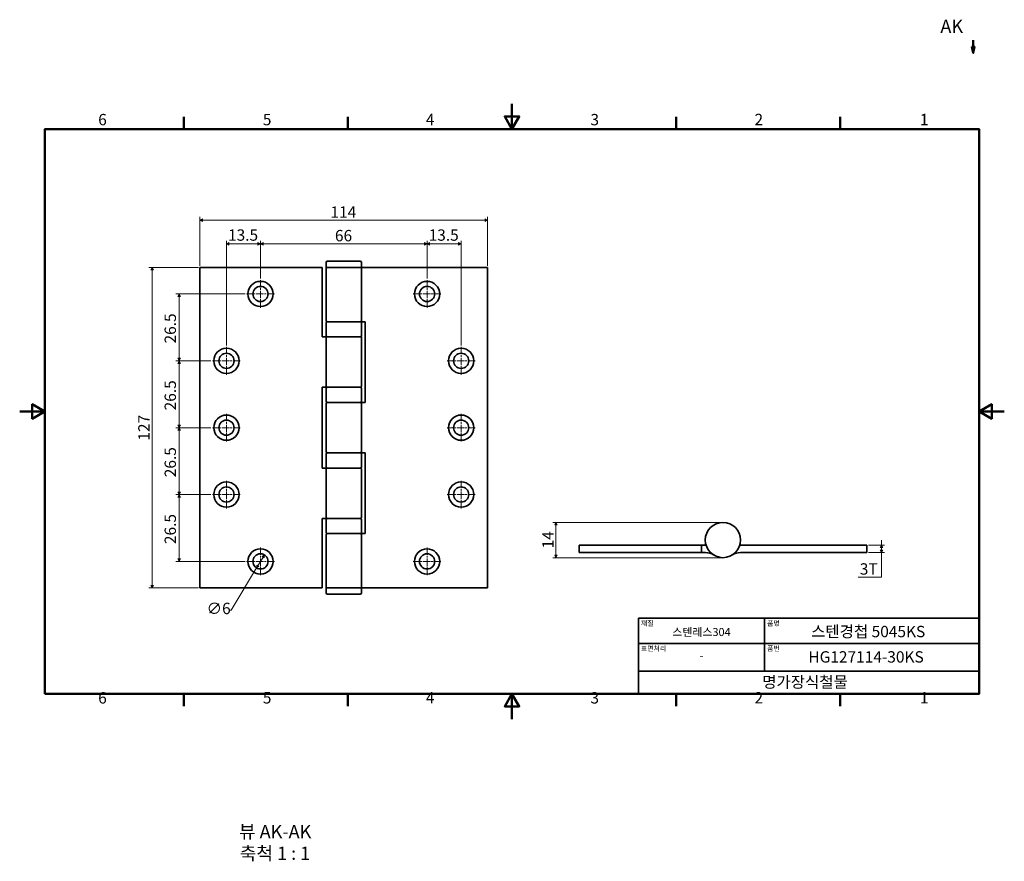
# Model space of a CAD drawing. Units: millimetres. Extents: x 0 to 390, y -56 to 277.
import ezdxf

# ---------------------------------------------------------------- set-up
doc = ezdxf.new("R2010")
doc.units = ezdxf.units.MM
doc.linetypes.add('CHAIN', pattern=[0.7087, 0.4724, -0.0591, 0.1181, -0.0591])
doc.layers.get('0').update_dxf_attribs({"color": 3})
for name, color, linetype, lineweight in [('MGJS  중심 표식(ISO)', 30, 'Continuous', 18), ('MGJS 치수(ISO)', 7, 'Continuous', 18), ('경계(ISO)', 7, 'Continuous', 50), ('기호(ISO)', 7, 'Continuous', 18), ('단면선(ISO)', 7, 'CHAIN', 50), ('외형선(ISO)', 7, 'Continuous', 35), ('제목(ISO)', 7, 'Continuous', 35)]:
    doc.layers.add(name, color=color, linetype=linetype, lineweight=lineweight)
doc.styles.add('MGJS 텍스트', font='NanumGothic.ttf')
doc.styles.add('레이블 문자 (ISO)', font='NanumGothic.ttf')
doc.styles.add('주 문자 (ISO)', font='NanumGothic.ttf')
doc.dimstyles.new('MGJS', dxfattribs={"dimtxt": 4.5, "dimasz": 1, "dimexe": 1.25, "dimexo": 0.625, "dimtad": 1, "dimtoh": 1, "dimdec": 1, "dimrnd": 1e-08, "dimdsep": 46, "dimtxsty": 'MGJS 텍스트', "dimblk": 'Filled-1', "dimcen": 0.09, "dimclrd": 250, "dimclre": 250, "dimclrt": 256, "dimadec": 0, "dimazin": 1, "dimtfac": 0.7, "dimtdec": 1, "dimtmove": 0, "dimatfit": 3, "dimfxl": 1, "dimtolj": 1, "dimlwd": -1, "dimlwe": -1, "dimarcsym": 0})

# ---------------------------------------------------------------- blocks, each defined once
blk = doc.blocks.new('경계 Default Border')
at = {"layer": '경계(ISO)'}
for p, q in [((65.03, 233.85), (65.03, 238.75)), ((130.05, 233.85), (130.05, 238.75)), ((260.1, 233.85), (260.1, 238.75)), ((325.13, 233.85), (325.13, 238.75)), ((65.03, 10), (65.03, 5.1)), ((130.05, 10), (130.05, 5.1)), ((260.1, 10), (260.1, 5.1)), ((325.13, 10), (325.13, 5.1))]:
    blk.add_line(p, q, dxfattribs=at)
at = {"layer": '경계(ISO)', "flags": 128}
for points in [[(195.07, 243.85), (195.07, 233.85), (192.19, 238.85), (197.96, 238.85), (195.07, 233.85)], [(10, 10), (10, 233.85), (380.15, 233.85), (380.15, 10), (10, 10)], [(0, 121.93), (10, 121.93), (5, 124.81), (5, 119.04), (10, 121.93)], [(390.15, 121.93), (380.15, 121.93), (385.15, 124.81), (385.15, 119.04), (380.15, 121.93)], [(195.07, 0), (195.07, 10), (192.19, 5), (197.96, 5), (195.07, 10)]]:
    blk.add_lwpolyline(points, dxfattribs=at)
at = {"layer": '경계(ISO)', "char_height": 4.5, "attachment_point": 7, "style": 'MGJS 텍스트'}
for s, insert in [('6', (31.11, 233.93)), ('5', (96.35, 233.93)), ('4', (160.95, 233.97)), ('3', (226.15, 233.92)), ('2', (291.17, 233.97)), ('1', (356.71, 233.97)), ('6', (31.11, 4.77)), ('5', (96.35, 4.77)), ('4', (160.95, 4.81)), ('3', (226.15, 4.77)), ('2', (291.17, 4.81)), ('1', (356.71, 4.81))]:
    blk.add_mtext(s, dxfattribs=dict(at, insert=insert))
blk = doc.blocks.new('제목 블록 ISO')
at = {"layer": '제목(ISO)'}
for p, q in [((71, 133), (71, 112)), ((71, 133), (206, 133)), ((121, 133), (121, 112)), ((206, 133), (206, 112)), ((71, 123), (206, 123)), ((71, 112), (206, 112)), ((71, 112), (71, 103)), ((206, 112), (206, 103)), ((206, 103), (71, 103))]:
    blk.add_line(p, q, dxfattribs=at)
at = {"layer": '제목(ISO)', "style": '주 문자 (ISO)'}
for s, insert, char_height, attachment_point in [('\\f나눔고딕|b0|i0;\\H2.0000;재질', (72, 132), 2, 1), ('\\f나눔고딕|b0|i0;\\H3.1700;스텐레스304', (96, 127.5), 3.17, 5), ('\\f나눔고딕|b0|i0;\\H2.0000;품명', (122, 132), 2, 1), ('\\f나눔고딕|b0|i0;\\H2.0000;표면처리', (72, 122), 2, 1), ('\\f나눔고딕|b0|i0;\\H2.0000;품번', (122, 122), 2, 1), ('\\f나눔고딕|b0|i0;\\H3.1700;-', (96, 118.28), 3.17, 5)]:
    blk.add_mtext(s, dxfattribs=dict(at, insert=insert, char_height=char_height, attachment_point=attachment_point))
for tag, p in [('제목_001', (139.46, 125.45)), ('부품_번호_001', (138.36, 115.4)), ('회사_001', (120.08, 105.45))]:
    blk.add_attdef(tag, p, '', height=4.5, dxfattribs=at)
blk = doc.blocks.new('Filled-1')
at = {"color": 0}
for p, q in [((0, 0), (-1, 0.5)), ((-1, 0.5), (-1, -0.5)), ((-1, 0), (0, 0)), ((-1, -0.5), (0, 0))]:
    blk.add_line(p, q, dxfattribs=at)
at = {"color": 0, "flags": 128}
blk.add_lwpolyline([(-1, -0.5), (0, 0), (-1, 0.5), (-1, -0.5)], dxfattribs=at)
at = {"color": 0}
blk.add_solid([(-1, -0.5), (0, 0), (-1, 0.5), (-1, -0.5)], dxfattribs=at)
blk = doc.blocks.new('*D7')
at = {"layer": 'Defpoints', "color": 0}
for p in [(96.97, 65.06), (93.87, 59.92)]:
    blk.add_point(p, dxfattribs=at)
at = {"layer": 'MGJS 치수(ISO)', "color": 250}
for p, q in [((96.46, 64.2), (94.39, 60.78)), ((93.87, 59.92), (83.81, 43.23)), ((83.81, 43.23), (82.81, 43.23))]:
    blk.add_line(p, q, dxfattribs=at)
for p, rotation in [((96.97, 65.06), 58.89929341305171), ((93.87, 59.92), 238.8992934130517)]:
    blk.add_blockref('Filled-1', p, dxfattribs=dict(at, rotation=rotation))
at = {"layer": 'MGJS 치수(ISO)', "insert": (74.06, 46.1), "char_height": 4.5, "attachment_point": 1, "style": 'MGJS 텍스트'}
blk.add_mtext('\\A1;∅6', dxfattribs=at)
blk = doc.blocks.new('*D8')
at = {"layer": 'Defpoints', "color": 0}
for p in [(71.42, 178.99), (52.47, 51.99), (71.42, 51.99)]:
    blk.add_point(p, dxfattribs=at)
at = {"layer": 'MGJS 치수(ISO)', "color": 250}
for p, q in [((70.8, 178.99), (51.22, 178.99)), ((52.47, 177.99), (52.47, 52.99)), ((70.8, 51.99), (51.22, 51.99))]:
    blk.add_line(p, q, dxfattribs=at)
for p, rotation in [((52.47, 178.99), 90), ((52.47, 51.99), 270)]:
    blk.add_blockref('Filled-1', p, dxfattribs=dict(at, rotation=rotation))
at = {"layer": 'MGJS 치수(ISO)', "insert": (46.99, 110.35), "char_height": 4.5, "attachment_point": 1, "rotation": 90, "style": 'MGJS 텍스트'}
blk.add_mtext('\\A1;127', dxfattribs=at)
blk = doc.blocks.new('*D9')
at = {"layer": 'Defpoints', "color": 0}
for p in [(71.42, 197.74), (71.42, 178.99), (185.42, 178.99)]:
    blk.add_point(p, dxfattribs=at)
at = {"layer": 'MGJS 치수(ISO)', "color": 250}
for p, q in [((71.42, 179.61), (71.42, 198.99)), ((185.42, 179.61), (185.42, 198.99)), ((184.42, 197.74), (72.42, 197.74))]:
    blk.add_line(p, q, dxfattribs=at)
at = {"layer": 'MGJS 치수(ISO)', "color": 250, "rotation": 180}
blk.add_blockref('Filled-1', (71.42, 197.74), dxfattribs=at)
at = {"layer": 'MGJS 치수(ISO)', "color": 250}
blk.add_blockref('Filled-1', (185.42, 197.74), dxfattribs=at)
at = {"layer": 'MGJS 치수(ISO)', "insert": (123.14, 203.17), "char_height": 4.5, "attachment_point": 1, "style": 'MGJS 텍스트'}
blk.add_mtext('\\A1;114', dxfattribs=at)
blk = doc.blocks.new('*D10')
at = {"layer": 'Defpoints', "color": 0}
for p in [(174.92, 188.33), (161.42, 173.99), (174.92, 147.49)]:
    blk.add_point(p, dxfattribs=at)
at = {"layer": 'MGJS 치수(ISO)', "color": 250}
for p, q in [((161.42, 174.61), (161.42, 189.58)), ((162.42, 188.33), (173.92, 188.33)), ((174.92, 148.11), (174.92, 189.58))]:
    blk.add_line(p, q, dxfattribs=at)
at = {"layer": 'MGJS 치수(ISO)', "color": 250, "rotation": 180}
blk.add_blockref('Filled-1', (161.42, 188.33), dxfattribs=at)
at = {"layer": 'MGJS 치수(ISO)', "color": 250}
blk.add_blockref('Filled-1', (174.92, 188.33), dxfattribs=at)
at = {"layer": 'MGJS 치수(ISO)', "insert": (162.04, 194.08), "char_height": 4.5, "attachment_point": 1, "style": 'MGJS 텍스트'}
blk.add_mtext('\\A1;13.5', dxfattribs=at)
blk = doc.blocks.new('*D11')
at = {"layer": 'Defpoints', "color": 0}
for p in [(76.42, 88.99), (63.17, 62.49), (89.92, 62.49)]:
    blk.add_point(p, dxfattribs=at)
at = {"layer": 'MGJS 치수(ISO)', "color": 250}
for p, q in [((75.8, 88.99), (61.92, 88.99)), ((63.17, 87.99), (63.17, 63.49)), ((89.3, 62.49), (61.92, 62.49))]:
    blk.add_line(p, q, dxfattribs=at)
for p, rotation in [((63.17, 88.99), 90), ((63.17, 62.49), 270)]:
    blk.add_blockref('Filled-1', p, dxfattribs=dict(at, rotation=rotation))
at = {"layer": 'MGJS 치수(ISO)', "insert": (57.42, 69.35), "char_height": 4.5, "attachment_point": 1, "rotation": 90, "style": 'MGJS 텍스트'}
blk.add_mtext('\\A1;26.5', dxfattribs=at)
blk = doc.blocks.new('*D12')
at = {"layer": 'Defpoints', "color": 0}
for p in [(76.42, 115.49), (63.17, 88.99), (76.42, 88.99)]:
    blk.add_point(p, dxfattribs=at)
at = {"layer": 'MGJS 치수(ISO)', "color": 250}
for p, q in [((75.8, 115.49), (61.92, 115.49)), ((63.17, 114.49), (63.17, 89.99)), ((75.8, 88.99), (61.92, 88.99))]:
    blk.add_line(p, q, dxfattribs=at)
for p, rotation in [((63.17, 115.49), 90), ((63.17, 88.99), 270)]:
    blk.add_blockref('Filled-1', p, dxfattribs=dict(at, rotation=rotation))
at = {"layer": 'MGJS 치수(ISO)', "insert": (57.42, 95.85), "char_height": 4.5, "attachment_point": 1, "rotation": 90, "style": 'MGJS 텍스트'}
blk.add_mtext('\\A1;26.5', dxfattribs=at)
blk = doc.blocks.new('*D13')
at = {"layer": 'Defpoints', "color": 0}
for p in [(76.42, 141.99), (63.17, 115.49), (76.42, 115.49)]:
    blk.add_point(p, dxfattribs=at)
at = {"layer": 'MGJS 치수(ISO)', "color": 250}
for p, q in [((75.8, 141.99), (61.92, 141.99)), ((63.17, 140.99), (63.17, 116.49)), ((75.8, 115.49), (61.92, 115.49))]:
    blk.add_line(p, q, dxfattribs=at)
for p, rotation in [((63.17, 141.99), 90), ((63.17, 115.49), 270)]:
    blk.add_blockref('Filled-1', p, dxfattribs=dict(at, rotation=rotation))
at = {"layer": 'MGJS 치수(ISO)', "insert": (57.42, 122.35), "char_height": 4.5, "attachment_point": 1, "rotation": 90, "style": 'MGJS 텍스트'}
blk.add_mtext('\\A1;26.5', dxfattribs=at)
blk = doc.blocks.new('*D14')
at = {"layer": 'Defpoints', "color": 0}
for p in [(63.17, 168.49), (89.92, 168.49), (76.42, 141.99)]:
    blk.add_point(p, dxfattribs=at)
at = {"layer": 'MGJS 치수(ISO)', "color": 250}
for p, q in [((89.3, 168.49), (61.92, 168.49)), ((63.17, 142.99), (63.17, 167.49)), ((75.8, 141.99), (61.92, 141.99))]:
    blk.add_line(p, q, dxfattribs=at)
for p, rotation in [((63.17, 168.49), 90), ((63.17, 141.99), 270)]:
    blk.add_blockref('Filled-1', p, dxfattribs=dict(at, rotation=rotation))
at = {"layer": 'MGJS 치수(ISO)', "insert": (57.42, 148.85), "char_height": 4.5, "attachment_point": 1, "rotation": 90, "style": 'MGJS 텍스트'}
blk.add_mtext('\\A1;26.5', dxfattribs=at)
blk = doc.blocks.new('*D15')
at = {"layer": 'Defpoints', "color": 0}
for p in [(95.42, 188.33), (95.42, 173.99), (81.92, 147.49)]:
    blk.add_point(p, dxfattribs=at)
at = {"layer": 'MGJS 치수(ISO)', "color": 250}
for p, q in [((81.92, 148.11), (81.92, 189.58)), ((82.92, 188.33), (94.42, 188.33)), ((95.42, 174.61), (95.42, 189.58))]:
    blk.add_line(p, q, dxfattribs=at)
at = {"layer": 'MGJS 치수(ISO)', "color": 250, "rotation": 180}
blk.add_blockref('Filled-1', (81.92, 188.33), dxfattribs=at)
at = {"layer": 'MGJS 치수(ISO)', "color": 250}
blk.add_blockref('Filled-1', (95.42, 188.33), dxfattribs=at)
at = {"layer": 'MGJS 치수(ISO)', "insert": (82.54, 194.08), "char_height": 4.5, "attachment_point": 1, "style": 'MGJS 텍스트'}
blk.add_mtext('\\A1;13.5', dxfattribs=at)
blk = doc.blocks.new('*D16')
at = {"layer": 'Defpoints', "color": 0}
for p in [(95.42, 188.33), (95.42, 173.99), (161.42, 173.99)]:
    blk.add_point(p, dxfattribs=at)
at = {"layer": 'MGJS 치수(ISO)', "color": 250}
for p, q in [((95.42, 174.61), (95.42, 189.58)), ((160.42, 188.33), (96.42, 188.33)), ((161.42, 174.61), (161.42, 189.58))]:
    blk.add_line(p, q, dxfattribs=at)
at = {"layer": 'MGJS 치수(ISO)', "color": 250, "rotation": 180}
blk.add_blockref('Filled-1', (95.42, 188.33), dxfattribs=at)
at = {"layer": 'MGJS 치수(ISO)', "color": 250}
blk.add_blockref('Filled-1', (161.42, 188.33), dxfattribs=at)
at = {"layer": 'MGJS 치수(ISO)', "insert": (124.92, 193.85), "char_height": 4.5, "attachment_point": 1, "style": 'MGJS 텍스트'}
blk.add_mtext('\\A1;66', dxfattribs=at)
blk = doc.blocks.new('*D17')
at = {"layer": 'Defpoints', "color": 0}
for p in [(335.67, 68.97), (341.46, 68.97), (335.67, 65.97)]:
    blk.add_point(p, dxfattribs=at)
at = {"layer": 'MGJS 치수(ISO)', "color": 250}
for p, q in [((341.46, 69.97), (341.46, 70.97)), ((336.3, 68.97), (342.71, 68.97)), ((341.46, 68.97), (341.46, 69.97)), ((341.46, 65.97), (341.46, 68.97)), ((341.46, 66.97), (341.46, 67.97)), ((341.46, 67.97), (341.46, 66.97)), ((336.3, 65.97), (342.71, 65.97)), ((341.46, 65.97), (341.46, 64.97)), ((341.46, 64.97), (341.46, 63.97)), ((341.46, 56.22), (341.46, 63.97)), ((332.26, 56.22), (341.46, 56.22))]:
    blk.add_line(p, q, dxfattribs=at)
for p, rotation in [((341.46, 68.97), 90), ((341.46, 65.97), 270)]:
    blk.add_blockref('Filled-1', p, dxfattribs=dict(at, rotation=rotation))
at = {"layer": 'MGJS 치수(ISO)', "insert": (332.89, 61.75), "char_height": 4.5, "attachment_point": 1, "style": 'MGJS 텍스트'}
blk.add_mtext('\\A1;3T', dxfattribs=at)
blk = doc.blocks.new('*D18')
at = {"layer": 'Defpoints', "color": 0}
for p in [(278.67, 77.97), (212.5, 63.97), (278.67, 63.97)]:
    blk.add_point(p, dxfattribs=at)
at = {"layer": 'MGJS 치수(ISO)', "color": 250}
for p, q in [((278.05, 77.97), (211.25, 77.97)), ((212.5, 76.97), (212.5, 64.97)), ((278.05, 63.97), (211.25, 63.97))]:
    blk.add_line(p, q, dxfattribs=at)
for p, rotation in [((212.5, 77.97), 90), ((212.5, 63.97), 270)]:
    blk.add_blockref('Filled-1', p, dxfattribs=dict(at, rotation=rotation))
at = {"layer": 'MGJS 치수(ISO)', "insert": (207.07, 67.64), "char_height": 4.5, "attachment_point": 1, "rotation": 90, "style": 'MGJS 텍스트'}
blk.add_mtext('\\A1;14', dxfattribs=at)
blk = doc.blocks.new('2dTransSection0')
at = {"layer": '단면선(ISO)', "linetype": 'Continuous'}
for p, q in [((377.32, 266.54), (377.82, 264.04)), ((378.32, 266.54), (377.32, 266.54)), ((377.82, 269.04), (377.82, 266.54)), ((377.82, 266.54), (377.82, 264.04)), ((377.82, 264.04), (378.32, 266.54))]:
    blk.add_line(p, q, dxfattribs=at)
at = {"layer": '단면선(ISO)', "linetype": 'Continuous', "flags": 128}
blk.add_lwpolyline([(377.32, 266.54), (377.82, 264.04), (378.32, 266.54), (377.32, 266.54)], dxfattribs=at)
at = {"layer": '단면선(ISO)'}
blk.add_solid([(377.32, 266.54), (377.82, 264.04), (378.32, 266.54), (377.32, 266.54)], dxfattribs=at)
at = {"layer": '단면선(ISO)', "insert": (364.82, 270.29), "char_height": 5.25, "attachment_point": 7, "style": '레이블 문자 (ISO)'}
blk.add_mtext('AK', dxfattribs=at)

msp = doc.modelspace()

# ---------------------------------------------------------------- linework, layer by layer
at = {"layer": 'MGJS  중심 표식(ISO)', "linetype": 'CHAIN', "ltscale": 6.110678}
for p, q in [((95.42, 173.99), (95.42, 162.99)), ((161.42, 173.99), (161.42, 162.99)), ((100.92, 168.49), (89.92, 168.49)), ((166.92, 168.49), (155.92, 168.49)), ((81.92, 147.49), (81.92, 136.49)), ((174.92, 147.49), (174.92, 136.49)), ((87.42, 141.99), (76.42, 141.99)), ((180.42, 141.99), (169.42, 141.99)), ((81.92, 120.99), (81.92, 109.99)), ((174.92, 120.99), (174.92, 109.99)), ((87.42, 115.49), (76.42, 115.49)), ((180.42, 115.49), (169.42, 115.49)), ((81.92, 94.49), (81.92, 83.49)), ((174.92, 94.49), (174.92, 83.49)), ((87.42, 88.99), (76.42, 88.99)), ((180.42, 88.99), (169.42, 88.99)), ((95.42, 67.99), (95.42, 56.99)), ((161.42, 67.99), (161.42, 56.99)), ((100.92, 62.49), (89.92, 62.49)), ((166.92, 62.49), (155.92, 62.49))]:
    msp.add_line(p, q, dxfattribs=at)
at = {"layer": '외형선(ISO)'}
for p, q in [((121.42, 178.99), (121.42, 180.99)), ((121.92, 181.49), (134.92, 181.49)), ((135.42, 178.99), (135.42, 180.99)), ((71.42, 178.99), (119.92, 178.99)), ((71.42, 51.99), (71.42, 178.99)), ((119.92, 151.49), (119.92, 178.99)), ((121.42, 178.99), (135.42, 178.99)), ((121.42, 157.99), (121.42, 178.99)), ((135.42, 178.99), (121.42, 178.99)), ((185.42, 178.99), (135.42, 178.99)), ((135.42, 157.99), (135.42, 178.99)), ((185.42, 51.99), (185.42, 178.99)), ((121.42, 151.99), (121.42, 156.99)), ((134.92, 157.49), (121.92, 157.49)), ((121.92, 157.49), (134.92, 157.49)), ((134.92, 157.49), (136.92, 157.49)), ((135.42, 151.99), (135.42, 156.99)), ((136.92, 157.49), (136.92, 125.49)), ((121.42, 151.49), (119.92, 151.49)), ((121.42, 151.49), (135.42, 151.49)), ((121.42, 151.49), (121.42, 131.99)), ((135.42, 151.49), (135.42, 131.99)), ((119.92, 131.49), (121.92, 131.49)), ((119.92, 99.49), (119.92, 131.49)), ((121.42, 125.99), (121.42, 130.99)), ((134.92, 131.49), (121.92, 131.49)), ((121.92, 131.49), (134.92, 131.49)), ((135.42, 125.99), (135.42, 130.99)), ((121.42, 105.99), (121.42, 124.99)), ((121.92, 125.49), (134.92, 125.49)), ((134.92, 125.49), (121.92, 125.49)), ((136.92, 125.49), (134.92, 125.49)), ((135.42, 105.99), (135.42, 124.99)), ((134.92, 105.49), (121.92, 105.49)), ((121.92, 105.49), (134.92, 105.49)), ((134.92, 105.49), (136.92, 105.49)), ((136.92, 105.49), (136.92, 73.49)), ((121.42, 99.99), (121.42, 104.99)), ((135.42, 99.99), (135.42, 104.99)), ((121.92, 99.49), (119.92, 99.49)), ((121.42, 98.99), (121.42, 79.99)), ((121.92, 99.49), (134.92, 99.49)), ((134.92, 99.49), (121.92, 99.49)), ((135.42, 98.99), (135.42, 79.99)), ((119.92, 79.49), (121.92, 79.49)), ((119.92, 51.99), (119.92, 79.49)), ((121.42, 73.99), (121.42, 78.99)), ((134.92, 79.49), (121.92, 79.49)), ((121.92, 79.49), (134.92, 79.49)), ((135.42, 73.99), (135.42, 78.99)), ((121.42, 51.99), (121.42, 72.99)), ((121.92, 73.49), (134.92, 73.49)), ((134.92, 73.49), (121.92, 73.49)), ((136.92, 73.49), (134.92, 73.49)), ((135.42, 51.99), (135.42, 72.99)), ((270.17, 68.97), (221.67, 68.97)), ((221.67, 68.97), (221.67, 65.97)), ((270.17, 68.97), (271.96, 68.97)), ((270.17, 65.97), (270.17, 68.97)), ((285.38, 68.97), (335.67, 68.97)), ((335.67, 68.97), (335.67, 65.97)), ((221.67, 65.97), (270.17, 65.97)), ((270.17, 65.97), (271.74, 65.97)), ((335.67, 65.97), (285.6, 65.97)), ((119.92, 51.99), (71.42, 51.99)), ((135.42, 51.99), (121.42, 51.99)), ((135.42, 51.99), (121.42, 51.99)), ((121.42, 49.99), (121.42, 51.99)), ((135.42, 51.99), (185.42, 51.99)), ((135.42, 49.99), (135.42, 51.99)), ((134.92, 49.49), (121.92, 49.49))]:
    msp.add_line(p, q, dxfattribs=at)
for centre, radius in [((95.42, 168.49), 5), ((161.42, 168.49), 5), ((95.42, 168.49), 3), ((161.42, 168.49), 3), ((81.92, 141.99), 5), ((81.92, 141.99), 3), ((174.92, 141.99), 5), ((174.92, 141.99), 3), ((81.92, 115.49), 5), ((81.92, 115.49), 3), ((174.92, 115.49), 5), ((174.92, 115.49), 3), ((81.92, 88.99), 5), ((174.92, 88.99), 5), ((81.92, 88.99), 3), ((174.92, 88.99), 3), ((278.67, 70.97), 7), ((95.42, 62.49), 5), ((161.42, 62.49), 5), ((95.42, 62.49), 3), ((161.42, 62.49), 3)]:
    msp.add_circle(centre, radius, dxfattribs=at)
for centre, radius, start, end in [((121.92, 180.99), 0.5, 90, 180), ((134.92, 180.99), 0.5, 0, 90), ((121.92, 157.99), 0.5, 180, 270), ((121.92, 156.99), 0.5, 90, 180), ((134.92, 157.99), 0.5, 270, 0), ((134.92, 156.99), 0.5, 0, 90), ((121.92, 151.99), 0.5, 180, 270), ((134.92, 151.99), 0.5, 270, 0), ((121.92, 131.99), 0.5, 180, 270), ((121.92, 130.99), 0.5, 90, 180), ((134.92, 131.99), 0.5, 270, 0), ((134.92, 130.99), 0.5, 0, 90), ((121.92, 125.99), 0.5, 180, 270), ((121.92, 124.99), 0.5, 90, 180), ((134.92, 125.99), 0.5, 270, 0), ((134.92, 124.99), 0.5, 0, 90), ((121.92, 105.99), 0.5, 180, 270), ((121.92, 104.99), 0.5, 90, 180), ((134.92, 105.99), 0.5, 270, 0), ((134.92, 104.99), 0.5, 0, 90), ((121.92, 99.99), 0.5, 180, 270), ((121.92, 98.99), 0.5, 90, 180), ((134.92, 99.99), 0.5, 270, 0), ((134.92, 98.99), 0.5, 0, 90), ((121.92, 79.99), 0.5, 180, 270), ((121.92, 78.99), 0.5, 90, 180), ((134.92, 79.99), 0.5, 270, 0), ((134.92, 78.99), 0.5, 0, 90), ((121.92, 73.99), 0.5, 180, 270), ((121.92, 72.99), 0.5, 90, 180), ((134.92, 73.99), 0.5, 270, 0), ((134.92, 72.99), 0.5, 0, 90), ((271.74, 59.97), 6, 57.7958, 90), ((285.6, 59.97), 6, 90, 122.2042), ((121.92, 49.99), 0.5, 180, 270), ((134.92, 49.99), 0.5, 270, 0)]:
    msp.add_arc(centre, radius, start, end, dxfattribs=at)

# ---------------------------------------------------------------- block references
msp.add_blockref('경계 Default Border', (0, 0))
msp.add_blockref('제목 블록 ISO', (174.15, -93)).add_auto_attribs({'제목_001': '스텐경첩 5045KS', '부품_번호_001': 'HG127114-30KS', '회사_001': '명가장식철물'})
at = {"layer": '단면선(ISO)'}
msp.add_blockref('2dTransSection0', (0, 0), dxfattribs=at)

# ---------------------------------------------------------------- texts
at = {"layer": '기호(ISO)', "char_height": 5.25, "attachment_point": 7, "style": '레이블 문자 (ISO)'}
for s, insert in [('뷰 AK-AK', (86.9, -48.86)), ('축척 1 : 1', (87.2, -57.44))]:
    msp.add_mtext(s, dxfattribs=dict(at, insert=insert))

# ---------------------------------------------------------------- dimensions: what is measured, and where the dimension line sits
at = {"layer": 'MGJS 치수(ISO)', "color": 250}
dim = msp.add_linear_dim(base=(71.42, 197.74), p1=(185.42, 178.99), p2=(71.42, 178.99), dimstyle='MGJS', override={"dimtoh": 0, "dimdec": 1, "dimtp": 0, "dimtm": 0, "dimtdec": 1, "dimtofl": 0, "dimatfit": 1}, dxfattribs=at)
dim.commit()
dim.dimension.update_dxf_attribs({"geometry": '*D9', "text_midpoint": (128.42, 197.74), "dimtype": 160})
for base, p1, p2, angle, picture, middle in [((95.42, 188.33), (81.92, 147.49), (95.42, 173.99), 180, '*D15', (88.67, 188.33)), ((95.42, 188.33), (161.42, 173.99), (95.42, 173.99), 180, '*D16', (128.42, 188.33)), ((174.92, 188.33), (161.42, 173.99), (174.92, 147.49), 180, '*D10', (168.17, 188.33)), ((52.47, 51.99), (71.42, 178.99), (71.42, 51.99), 270, '*D8', (52.47, 115.49)), ((63.17, 168.49), (76.42, 141.99), (89.92, 168.49), 90, '*D14', (63.17, 155.24)), ((63.17, 115.49), (76.42, 141.99), (76.42, 115.49), 90, '*D13', (63.17, 128.74)), ((63.17, 88.99), (76.42, 115.49), (76.42, 88.99), 90, '*D12', (63.17, 102.24)), ((63.17, 62.49), (76.42, 88.99), (89.92, 62.49), 90, '*D11', (63.17, 75.74)), ((212.5, 63.97), (278.67, 77.97), (278.67, 63.97), 90, '*D18', (212.5, 70.97))]:
    dim = msp.add_linear_dim(base=base, p1=p1, p2=p2, angle=angle, dimstyle='MGJS', override={"dimtoh": 0, "dimdec": 1, "dimtp": 0, "dimtm": 0, "dimtdec": 1, "dimtofl": 0, "dimatfit": 1}, dxfattribs=at)
    dim.commit()
    dim.dimension.update_dxf_attribs({"geometry": picture, "text_midpoint": middle, "dimtype": 160})
dim = msp.add_linear_dim(base=(341.46, 68.97), p1=(335.67, 65.97), p2=(335.67, 68.97), angle=90, text='<>T', dimstyle='MGJS', override={"dimtih": 1, "dimtoh": 1, "dimdec": 1, "dimtp": 0, "dimtm": 0, "dimtdec": 1, "dimtmove": 1, "dimatfit": 2}, dxfattribs=at)
dim.commit()
dim.dimension.update_dxf_attribs({"geometry": '*D17', "text_midpoint": (341.27, 56.22), "dimtype": 160})
dim = msp.add_diameter_dim_2p(p1=(96.97, 65.06), p2=(93.87, 59.92), dimstyle='MGJS', override={"dimtad": 0, "dimtih": 1, "dimdec": 1, "dimlfac": 1, "dimtp": 0, "dimtm": 0, "dimtdec": 1, "dimatfit": 2}, dxfattribs=at)
dim.commit()
dim.dimension.update_dxf_attribs({"geometry": '*D7', "text_midpoint": (78.12, 43.23), "dimtype": 163})

doc.saveas('drawing.dxf')
